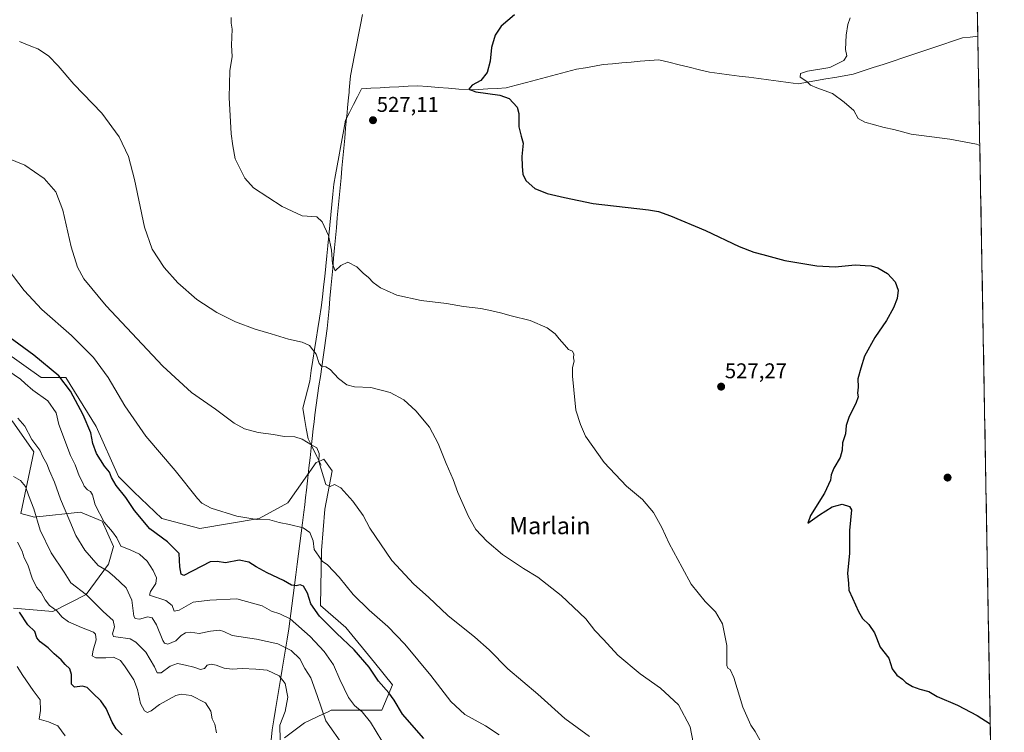
# Model space of a CAD drawing. Units: metres. Extents: x 620971 to 624421, y 4736433 to 4738807.
# Drawn here: x 623946 to 624408, y 4737544 to 4737879 of the extents above; entities that cross this region are included whole.
import ezdxf
from ezdxf.enums import TextEntityAlignment as Align

# ---------------------------------------------------------------- set-up
doc = ezdxf.new("R2010")
doc.units = ezdxf.units.M
doc.header["$MEASUREMENT"] = 0
for name, color, linetype, lineweight in [('Arbolado forestal CxS', 92, 'Continuous', 0), ('Carátula', 7, 'Continuous', 5), ('Corriente natural lineal', 142, 'Continuous', 13), ('Cultivos herbáceos CxS', 92, 'Continuous', 0), ('Curva de nivel maestra', 36, 'Continuous', 30), ('Curva de nivel normal', 36, 'Continuous', 0), ('Municipio', 9, 'Continuous', 13), ('Municipio CxS', 142, 'Continuous', 0), ('Punto de cota en terreno', 7, 'Continuous', 0), ('Rótulo de punto de cota en terreno', 19, 'Continuous', 0), ('Texto cartográfico', 19, 'Continuous', 0)]:
    doc.layers.add(name, color=color, linetype=linetype, lineweight=lineweight)
doc.styles.add('Arial', font='txt', dxfattribs={"height": 0.2})

# ---------------------------------------------------------------- blocks, each defined once
blk = doc.blocks.new('*U159')
at = {"layer": 'Cultivos herbáceos CxS', "color": 92, "linetype": 'Continuous', "lineweight": 0}
for points in [[(624070.13, 4737541.86, 564.68), (624079.58, 4737548.82, 562.21), (624088.5, 4737553.1, 559.31), (624090.58, 4737554.1, 558.59), (624092.01, 4737554.79, 558.07), (624105.44, 4737554.79, 555.18), (624115.88, 4737554.79, 553.67), (624120.86, 4737566.73, 548.69), (624112.4, 4737577.17, 548.7), (624098.98, 4737593.58, 548.48), (624087.04, 4737604.02, 548.67), (624087.54, 4737629.88, 544.53), (624089.03, 4737649.28, 541.2), (624092.51, 4737667.18, 539.8), (624090.12, 4737670.47, 539.55), (624088.54, 4737672.65, 539.41), (624087.28, 4737672.11, 539.48), (624085.05, 4737671.16, 540.19), (624071.63, 4737652.26, 543.93), (624058.2, 4737644.8, 545.48), (624030.34, 4737640.13, 547.23), (624012.45, 4737644.83, 548.49), (623999.43, 4737657.28, 548.72), (623992.17, 4737664.54, 548.96), (623981.68, 4737688.02, 548.37), (623967.48, 4737711.04, 549.3), (623955.78, 4737710.98, 552.56), (623886.16, 4737760.45, 552.41)], [(624384.81, 4738477.54, 514.72), (624408.19, 4737182.18, 574.24)]]:
    blk.add_polyline3d(points, dxfattribs=at)
blk = doc.blocks.new('*U179')
at = {"layer": 'Curva de nivel normal', "color": 36, "linetype": 'Continuous', "lineweight": 0}
blk.add_polyline3d([(623967.09, 4737542.82, 580), (623963.66, 4737547.38, 580), (623959.28, 4737549.36, 580), (623954.86, 4737550.6, 580), (623955.57, 4737554.68, 580), (623955.45, 4737559.69, 580), (623952.09, 4737564.06, 580), (623947.2, 4737571.17, 580), (623944.62, 4737575.28, 580)], dxfattribs=at)
blk = doc.blocks.new('*U184')
at = {"layer": 'Curva de nivel normal', "color": 36, "linetype": 'Continuous', "lineweight": 0}
blk.add_polyline3d([(624098.11, 4737537.55, 560), (624089.6, 4737549.83, 560), (624085.54, 4737561.66, 560), (624082.5, 4737570.02, 560), (624079.74, 4737574.44, 560), (624077.29, 4737578.99, 560), (624073.31, 4737582.83, 560), (624067, 4737585.99, 560), (624056.97, 4737588.16, 560), (624045.63, 4737589.96, 560), (624041.7, 4737591.8, 560), (624039.58, 4737592.41, 560), (624035.39, 4737591.84, 560), (624030.06, 4737590.81, 560), (624025.99, 4737591.38, 560), (624023.63, 4737591.21, 560), (624021.63, 4737589.84, 560), (624019.16, 4737587.32, 560), (624015.39, 4737585.74, 560), (624013.8, 4737586.24, 560), (624013.04, 4737587.56, 560), (624010.02, 4737594.87, 560), (624008.02, 4737598.21, 560), (624005.96, 4737598.67, 560), (624002, 4737597.6, 560), (623999.96, 4737597.87, 560), (623999.34, 4737599.04, 560), (623998.41, 4737606.41, 560), (623995.84, 4737612.33, 560), (623990.26, 4737617.49, 560), (623987.13, 4737620.08, 560), (623982.55, 4737622.74, 560), (623976.33, 4737630, 560), (623972.06, 4737636.9, 560), (623969.29, 4737643.62, 560), (623964.89, 4737653.96, 560), (623962.06, 4737661.87, 560), (623959.76, 4737667.29, 560), (623958.55, 4737670.43, 560), (623956.58, 4737673.86, 560), (623955.19, 4737676.94, 560), (623951.49, 4737681.99, 560), (623948.11, 4737688.16, 560), (623944.85, 4737691.92, 560)], dxfattribs=at)
blk = doc.blocks.new('*U185')
at = {"layer": 'Curva de nivel normal', "color": 36, "linetype": 'Continuous', "lineweight": 0}
blk.add_polyline3d([(624213.37, 4737542.49, 540), (624201.79, 4737550.97, 540), (624189.14, 4737562.36, 540), (624174.97, 4737574.26, 540), (624166.25, 4737583.15, 540), (624159.59, 4737589.16, 540), (624146.92, 4737599.34, 540), (624137.83, 4737607.86, 540), (624130.89, 4737614.05, 540), (624120.51, 4737625.18, 540), (624110.21, 4737640.22, 540), (624107.02, 4737646.21, 540), (624102.17, 4737653.02, 540), (624096.58, 4737659.27, 540), (624093.66, 4737660.76, 540), (624091.56, 4737659.94, 540), (624089.49, 4737660.84, 540), (624086.22, 4737671.67, 540), (624086.4, 4737675.29, 540), (624085.34, 4737677.99, 540), (624082.43, 4737679.64, 540), (624078.41, 4737682.12, 540), (624075.03, 4737683.17, 540), (624069.96, 4737683.35, 540), (624064.96, 4737684.33, 540), (624057.79, 4737685.26, 540), (624051.28, 4737687.01, 540), (624046.55, 4737689.61, 540), (624037.67, 4737696.22, 540), (624026.39, 4737703.95, 540), (624012.92, 4737716.34, 540), (623986.39, 4737744.75, 540), (623975.95, 4737757.42, 540), (623972.94, 4737762.8, 540), (623969.9, 4737772.49, 540), (623966.08, 4737789.58, 540), (623962.73, 4737798.22, 540), (623957.3, 4737804.54, 540), (623948.26, 4737810.74, 540), (623936.1, 4737815.58, 540)], dxfattribs=at)
blk = doc.blocks.new('*U186')
at = {"layer": 'Curva de nivel normal', "color": 36, "linetype": 'Continuous', "lineweight": 0}
blk.add_polyline3d([(624335.72, 4737879.96, 520), (624334.77, 4737876.89, 520), (624333.94, 4737871.86, 520), (624333.55, 4737865.18, 520), (624334.21, 4737862.17, 520), (624332.77, 4737860, 520), (624326.27, 4737856.62, 520), (624315.75, 4737854.89, 520), (624312.49, 4737853.9, 520), (624312.33, 4737852.12, 520), (624315.4, 4737850.12, 520), (624317.19, 4737848.32, 520), (624320.1, 4737847.04, 520), (624327.45, 4737844.44, 520), (624332.94, 4737840.32, 520), (624337.51, 4737836.49, 520), (624339.57, 4737832.75, 520), (624342.74, 4737830.92, 520), (624351.71, 4737828.53, 520), (624356.24, 4737827.5, 520), (624364.43, 4737825.41, 520), (624382.67, 4737823.07, 520), (624395.11, 4737820.64, 520), (624396.68, 4737820, 520)], dxfattribs=at)
blk = doc.blocks.new('*U191')
at = {"layer": 'Curva de nivel normal', "color": 36, "linetype": 'Continuous', "lineweight": 0}
blk.add_polyline3d([(624115.81, 4737540.41, 555), (624110.48, 4737549.22, 555), (624106.6, 4737553.98, 555), (624102.97, 4737556.98, 555), (624100.2, 4737560.73, 555), (624096.05, 4737569.24, 555), (624093.22, 4737576.08, 555), (624088.8, 4737582.33, 555), (624082.21, 4737589.4, 555), (624072.86, 4737597.77, 555), (624067.87, 4737600.11, 555), (624063.96, 4737601.35, 555), (624059.67, 4737603.87, 555), (624047.79, 4737607.16, 555), (624035, 4737606.46, 555), (624027.3, 4737605.53, 555), (624020.74, 4737601.74, 555), (624018.38, 4737601.35, 555), (624017.35, 4737603.95, 555), (624014.45, 4737606.26, 555), (624006.76, 4737608.84, 555), (624007.14, 4737610.58, 555), (624009.63, 4737614.31, 555), (624010.01, 4737617, 555), (624008.46, 4737620.41, 555), (624005.58, 4737624.78, 555), (624002.03, 4737628.01, 555), (623997.58, 4737630.17, 555), (623993.33, 4737631.9, 555), (623991.47, 4737635.69, 555), (623989.43, 4737638.62, 555), (623985.42, 4737643.13, 555), (623981.19, 4737651.19, 555), (623979.91, 4737655.95, 555), (623978.98, 4737657.48, 555), (623977.54, 4737658.34, 555), (623976.04, 4737660.09, 555), (623975.2, 4737661.97, 555), (623973.76, 4737664.82, 555), (623971.84, 4737669.98, 555), (623969.6, 4737674.44, 555), (623964.22, 4737689.05, 555), (623962.94, 4737694.44, 555), (623959, 4737700.17, 555), (623952, 4737705.17, 555), (623948.33, 4737708.17, 555), (623946.12, 4737710.32, 555), (623940.25, 4737714.3, 555)], dxfattribs=at)
blk = doc.blocks.new('*U192')
at = {"layer": 'Curva de nivel normal', "color": 36, "linetype": 'Continuous', "lineweight": 0}
blk.add_polyline3d([(624170.89, 4737543.24, 545), (624164.5, 4737547.46, 545), (624154.86, 4737552.77, 545), (624148.28, 4737558.95, 545), (624138.92, 4737571.11, 545), (624126.67, 4737585.87, 545), (624118.6, 4737594.14, 545), (624109.84, 4737601.71, 545), (624102.44, 4737609.21, 545), (624095.75, 4737617.27, 545), (624090.32, 4737623.08, 545), (624087.88, 4737624.73, 545), (624086.22, 4737627.07, 545), (624084.12, 4737630.3, 545), (624083.57, 4737634.41, 545), (624082, 4737638.18, 545), (624078.91, 4737640.42, 545), (624072.48, 4737642.08, 545), (624067.66, 4737642.95, 545), (624063.3, 4737644.18, 545), (624057.16, 4737644.41, 545), (624047.75, 4737645.93, 545), (624035.67, 4737649.67, 545), (624031.35, 4737652.09, 545), (624029.34, 4737654.28, 545), (624018.84, 4737667.37, 545), (624005, 4737683.53, 545), (623995.17, 4737697.78, 545), (623987.27, 4737711.04, 545), (623980.5, 4737720.43, 545), (623970.15, 4737730.72, 545), (623956.13, 4737742.95, 545), (623947.82, 4737751.92, 545), (623937.46, 4737765.75, 545)], dxfattribs=at)
blk = doc.blocks.new('*U195')
at = {"layer": 'Curva de nivel normal', "color": 36, "linetype": 'Continuous', "lineweight": 0}
blk.add_polyline3d([(623942.86, 4737664.49, 565), (623946.19, 4737662.63, 565), (623948.44, 4737659.93, 565), (623949.97, 4737655.81, 565), (623952.46, 4737649.33, 565), (623955.31, 4737639.32, 565), (623960.6, 4737628.77, 565), (623966.72, 4737619.55, 565), (623969.81, 4737614.65, 565), (623977.21, 4737609.05, 565), (623985.04, 4737601.22, 565), (623989.64, 4737596.98, 565), (623990.37, 4737593.94, 565), (623989.4, 4737590.62, 565), (623989.81, 4737589.48, 565), (623990.86, 4737589.29, 565), (623997.63, 4737588.27, 565), (624000.26, 4737586.73, 565), (624004.95, 4737582.06, 565), (624009.04, 4737575.17, 565), (624010.27, 4737572.39, 565), (624012.26, 4737572.4, 565), (624016.5, 4737575.54, 565), (624019.85, 4737576.73, 565), (624023.63, 4737575.9, 565), (624027.52, 4737575.07, 565), (624030.73, 4737573.91, 565), (624032.63, 4737574.41, 565), (624033.82, 4737576, 565), (624035.64, 4737576.44, 565), (624038.06, 4737575.97, 565), (624041.75, 4737574.6, 565), (624045.51, 4737574.11, 565), (624050.2, 4737574.36, 565), (624056.75, 4737574.04, 565), (624062.02, 4737573.67, 565), (624067.56, 4737570.97, 565), (624070.44, 4737567.39, 565), (624071.77, 4737560.98, 565), (624070.42, 4737554.26, 565), (624068, 4737547.69, 565), (624068.05, 4737540.77, 565)], dxfattribs=at)
blk = doc.blocks.new('*U198')
at = {"layer": 'Curva de nivel maestra', "color": 36, "linetype": 'Continuous', "lineweight": 30}
blk.add_polyline3d([(623993.92, 4737543.22, 575), (623991.14, 4737545.99, 575), (623989.13, 4737549.24, 575), (623986.39, 4737555.62, 575), (623983.9, 4737559.22, 575), (623980.05, 4737562.78, 575), (623977.49, 4737565.47, 575), (623975.3, 4737566.15, 575), (623971.51, 4737565.63, 575), (623970.17, 4737567.01, 575), (623970.12, 4737571.49, 575), (623969.3, 4737574.18, 575), (623967.14, 4737576.19, 575), (623965.3, 4737578.46, 575), (623962, 4737581.25, 575), (623959.12, 4737584.15, 575), (623955.33, 4737586.84, 575), (623953.87, 4737588.72, 575), (623952.93, 4737591.73, 575), (623949.64, 4737594.96, 575), (623945.64, 4737600.83, 575)], dxfattribs=at)
blk = doc.blocks.new('*U200')
at = {"layer": 'Curva de nivel maestra', "color": 36, "linetype": 'Continuous', "lineweight": 30}
blk.add_polyline3d([(624135.51, 4737541.5, 550), (624125.53, 4737552.92, 550), (624121.61, 4737559.47, 550), (624119.19, 4737562.96, 550), (624114.34, 4737568.5, 550), (624109.89, 4737575, 550), (624102.9, 4737583.1, 550), (624094.49, 4737590.94, 550), (624086.5, 4737599.04, 550), (624082.56, 4737604.76, 550), (624080.94, 4737609.8, 550), (624079.13, 4737613.03, 550), (624077.53, 4737613.7, 550), (624075.63, 4737613.17, 550), (624073.5, 4737613.48, 550), (624069.68, 4737615.69, 550), (624061.98, 4737619.34, 550), (624056.81, 4737622.12, 550), (624053.42, 4737624.36, 550), (624048.88, 4737625.3, 550), (624042.42, 4737624.02, 550), (624038.52, 4737624.71, 550), (624035.18, 4737624.55, 550), (624022.83, 4737618.09, 550), (624021.65, 4737618.69, 550), (624021.03, 4737622.19, 550), (624020.72, 4737628.36, 550), (624015.2, 4737633.91, 550), (624006.85, 4737640, 550), (623999.72, 4737648.56, 550), (623995.56, 4737654.74, 550), (623991.06, 4737660.39, 550), (623988.91, 4737664.04, 550), (623987.97, 4737666.63, 550), (623985.65, 4737669.48, 550), (623981.89, 4737675.34, 550), (623980.12, 4737680.12, 550), (623979.22, 4737685.01, 550), (623975.6, 4737693.52, 550), (623969.7, 4737704.7, 550), (623964.22, 4737711.84, 550), (623952.35, 4737721.62, 550), (623934.16, 4737734.81, 550)], dxfattribs=at)
blk = doc.blocks.new('5PATER')
at = {"layer": 'Carátula', "linetype": 'Continuous', "lineweight": 5}
h = blk.add_hatch(color=250, dxfattribs=at)
edge = h.paths.add_edge_path()
edge.add_ellipse((0, 0.01), major_axis=(-1.33, -1.34), ratio=0.999422, start_angle=0, end_angle=360)

msp = doc.modelspace()

# ---------------------------------------------------------------- linework, layer by layer
at = {"layer": 'Arbolado forestal CxS', "color": 92, "linetype": 'Continuous', "lineweight": 0}
for points in [[(623886.16, 4737760.45, 552.41), (623955.78, 4737710.98, 552.56), (623967.48, 4737711.04, 549.3), (623981.68, 4737688.02, 548.37), (623992.17, 4737664.54, 548.96), (623999.43, 4737657.28, 548.72), (624012.45, 4737644.83, 548.49), (624030.34, 4737640.13, 547.23), (624058.2, 4737644.8, 545.48), (624071.63, 4737652.26, 543.93), (624085.05, 4737671.16, 540.19), (624087.28, 4737672.11, 539.48), (624088.54, 4737672.65, 539.41), (624090.12, 4737670.47, 539.55), (624092.51, 4737667.18, 539.8), (624089.03, 4737649.28, 541.2), (624087.54, 4737629.88, 544.53), (624087.04, 4737604.02, 548.67), (624098.98, 4737593.58, 548.48), (624112.4, 4737577.17, 548.7), (624120.86, 4737566.73, 548.69), (624115.88, 4737554.79, 553.67), (624105.44, 4737554.79, 555.18), (624092.01, 4737554.79, 558.07), (624090.58, 4737554.1, 558.59), (624088.5, 4737553.1, 559.31), (624079.58, 4737548.82, 562.21), (624070.13, 4737541.86, 564.68)], [(624070.13, 4737541.86, 564.68), (624079.58, 4737548.82, 562.21), (624088.5, 4737553.1, 559.31), (624090.58, 4737554.1, 558.59), (624092.01, 4737554.79, 558.07), (624105.44, 4737554.79, 555.18), (624115.88, 4737554.79, 553.67), (624120.86, 4737566.73, 548.69), (624112.4, 4737577.17, 548.7), (624098.98, 4737593.58, 548.48), (624087.04, 4737604.02, 548.67), (624087.54, 4737629.88, 544.53), (624089.03, 4737649.28, 541.2), (624092.51, 4737667.18, 539.8), (624090.12, 4737670.47, 539.55), (624088.54, 4737672.65, 539.41), (624087.28, 4737672.11, 539.48), (624085.05, 4737671.16, 540.19), (624071.63, 4737652.26, 543.93), (624058.2, 4737644.8, 545.48), (624030.34, 4737640.13, 547.23), (624012.45, 4737644.83, 548.49), (623999.43, 4737657.28, 548.72), (623992.17, 4737664.54, 548.96), (623981.68, 4737688.02, 548.37), (623967.48, 4737711.04, 549.3), (623955.78, 4737710.98, 552.56), (623886.16, 4737760.45, 552.41)], [(623942.81, 4737602.67, 575.29), (623961.27, 4737601.15, 570.82), (623976.99, 4737609.12, 565.47), (623987.49, 4737623.32, 559.3), (623989.85, 4737631.63, 556.2), (623984.52, 4737643.59, 555.26), (623974.26, 4737647.82, 557.38), (623953.79, 4737645.57, 564.25), (623952.71, 4737645.45, 564.61), (623946.32, 4737647.22, 567.11), (623952.39, 4737676.16, 560.67), (623942.22, 4737690.69, 561.46)], [(623942.22, 4737690.69, 561.46), (623952.39, 4737676.16, 560.67), (623946.32, 4737647.22, 567.11), (623952.71, 4737645.45, 564.61), (623953.79, 4737645.57, 564.25), (623974.26, 4737647.82, 557.38), (623984.52, 4737643.59, 555.26), (623989.85, 4737631.63, 556.2), (623987.49, 4737623.32, 559.3), (623976.99, 4737609.12, 565.47), (623961.27, 4737601.15, 570.82), (623942.81, 4737602.67, 575.29)], [(623942.81, 4737602.67, 575.29), (623961.27, 4737601.15, 570.82), (623976.99, 4737609.12, 565.47), (623987.49, 4737623.32, 559.3), (623989.85, 4737631.63, 556.2), (623984.52, 4737643.59, 555.26), (623974.26, 4737647.82, 557.38), (623953.79, 4737645.57, 564.25), (623952.71, 4737645.45, 564.61), (623946.32, 4737647.22, 567.11), (623952.39, 4737676.16, 560.67), (623942.22, 4737690.69, 561.46)], [(623942.81, 4737602.67, 575.29), (623961.27, 4737601.15, 570.82), (623976.99, 4737609.12, 565.47), (623987.49, 4737623.32, 559.3), (623989.85, 4737631.63, 556.2), (623984.52, 4737643.59, 555.26), (623974.26, 4737647.82, 557.38), (623953.79, 4737645.57, 564.25), (623952.71, 4737645.45, 564.61), (623946.32, 4737647.22, 567.11), (623952.39, 4737676.16, 560.67), (623942.22, 4737690.69, 561.46)]]:
    msp.add_polyline3d(points, dxfattribs=at)
at = {"layer": 'Corriente natural lineal', "color": 142, "linetype": 'Continuous', "lineweight": 13}
msp.add_polyline3d([(624087.29, 4737669.87, 540.03), (624085.27, 4737674, 540.04), (624083.25, 4737678.12, 539.86), (624081.23, 4737682.25, 539.58), (624080.38, 4737687.06, 538.76), (624079.52, 4737691.87, 538.05), (624078.67, 4737696.68, 537.66), (624079.77, 4737700.9, 537.36), (624080.86, 4737705.11, 537.01), (624081.96, 4737709.33, 536.27), (624082.72, 4737714.27, 535.81), (624083.48, 4737719.21, 535.24), (624084.24, 4737724.15, 534.69), (624085, 4737729.09, 534.26), (624085.76, 4737734.03, 533.57), (624086.52, 4737738.97, 533.03), (624087.28, 4737743.91, 532.53), (624088.04, 4737748.85, 531.87), (624088.52, 4737753.67, 531.29), (624089, 4737758.5, 530.87), (624089.48, 4737763.32, 530.7), (624089.96, 4737768.14, 530.57), (624090.44, 4737772.97, 530.24), (624090.91, 4737777.79, 529.92), (624091.39, 4737782.62, 529.57), (624091.87, 4737787.44, 529.3), (624092.35, 4737792.26, 529.07), (624092.83, 4737797.09, 528.92), (624093.31, 4737801.91, 528.57), (624094.09, 4737806.19, 528.29), (624094.87, 4737810.46, 528.16), (624095.65, 4737814.74, 527.99), (624096.42, 4737819.01, 527.84), (624097.2, 4737823.29, 528.21), (624097.98, 4737827.56, 527.86), (624098.76, 4737831.84, 527.58), (624100.66, 4737835.54, 527.18), (624102.55, 4737839.24, 527.01), (624104.45, 4737842.94, 526.96), (624106.34, 4737846.64, 526.77), (624110.72, 4737846.88, 526.63), (624115.1, 4737847.12, 526.51), (624119.48, 4737847.36, 526.32), (624123.86, 4737847.6, 526.1), (624128.24, 4737847.84, 525.89), (624132.62, 4737848.08, 525.69), (624137.48, 4737847.68, 525.56), (624142.34, 4737847.28, 525.43), (624147.2, 4737846.89, 525.36), (624152.06, 4737846.49, 525.29), (624156.92, 4737846.09, 525.09), (624161.26, 4737846.34, 524.92), (624165.61, 4737846.58, 524.67), (624169.95, 4737846.83, 524.6), (624174.29, 4737847.07, 524.52), (624179, 4737848.32, 524.25), (624183.72, 4737849.57, 524.12), (624188.43, 4737850.82, 523.96), (624193.15, 4737852.08, 523.65), (624197.86, 4737853.33, 523.51), (624202.58, 4737854.58, 523.49), (624207.29, 4737855.83, 523.29), (624211.48, 4737856.56, 523.08), (624215.68, 4737857.28, 522.81), (624219.87, 4737858.01, 522.69), (624224.21, 4737858.4, 522.63), (624228.54, 4737858.78, 522.59), (624232.88, 4737859.17, 522.54), (624237.21, 4737859.55, 522.4), (624241.55, 4737859.94, 522.2), (624245.88, 4737860.32, 522.03), (624250.65, 4737859.14, 521.91), (624255.42, 4737857.97, 521.78), (624260.19, 4737856.79, 521.5), (624264.96, 4737855.62, 521.44), (624269.73, 4737854.44, 521.19), (624274.36, 4737853.84, 520.94), (624278.98, 4737853.24, 520.78), (624283.61, 4737852.64, 520.69), (624288.23, 4737852.04, 520.57), (624292.86, 4737851.45, 520.43), (624297.48, 4737850.85, 520.3), (624302.11, 4737850.25, 520.22), (624306.73, 4737849.65, 520.25), (624311.36, 4737849.05, 520.16), (624315.68, 4737849.79, 519.95), (624320, 4737850.52, 519.73), (624324.32, 4737851.26, 519.55), (624328.64, 4737852, 519.37), (624332.96, 4737852.73, 519.12), (624337.28, 4737853.47, 518.78), (624341.94, 4737855.03, 518.98), (624346.61, 4737856.59, 518.84), (624351.27, 4737858.14, 518.66), (624355.94, 4737859.7, 518.36), (624360.6, 4737861.26, 518.23), (624365.27, 4737862.82, 517.87), (624369.93, 4737864.38, 517.68), (624374.6, 4737865.94, 517.69), (624379.26, 4737867.49, 517.42), (624383.93, 4737869.05, 517.09), (624388.59, 4737870.61, 517), (624392.17, 4737870.96, 516.98), (624395.75, 4737871.31, 516.93)], dxfattribs=at)
at = {"layer": 'Cultivos herbáceos CxS', "color": 92, "linetype": 'Continuous', "lineweight": 0}
for points in [[(624384.81, 4738477.54, 514.72), (624408.19, 4737182.18, 574.24)], [(624070.13, 4737541.86, 564.68), (624079.58, 4737548.82, 562.21), (624088.5, 4737553.1, 559.31), (624090.58, 4737554.1, 558.59), (624092.01, 4737554.79, 558.07), (624105.44, 4737554.79, 555.18), (624115.88, 4737554.79, 553.67), (624120.86, 4737566.73, 548.69), (624112.4, 4737577.17, 548.7), (624098.98, 4737593.58, 548.48), (624087.04, 4737604.02, 548.67), (624087.54, 4737629.88, 544.53), (624089.03, 4737649.28, 541.2), (624092.51, 4737667.18, 539.8), (624090.12, 4737670.47, 539.55), (624088.54, 4737672.65, 539.41), (624087.28, 4737672.11, 539.48), (624085.05, 4737671.16, 540.19), (624071.63, 4737652.26, 543.93), (624058.2, 4737644.8, 545.48), (624030.34, 4737640.13, 547.23), (624012.45, 4737644.83, 548.49), (623999.43, 4737657.28, 548.72), (623992.17, 4737664.54, 548.96), (623981.68, 4737688.02, 548.37), (623967.48, 4737711.04, 549.3), (623955.78, 4737710.98, 552.56), (623886.16, 4737760.45, 552.41)]]:
    msp.add_polyline3d(points, dxfattribs=at)
at = {"layer": 'Curva de nivel maestra', "color": 36, "linetype": 'Continuous', "lineweight": 30}
msp.add_polyline3d([(624178.08, 4737881.45, 525), (624171.82, 4737876.12, 525), (624169, 4737871.79, 525), (624167.31, 4737866.01, 525), (624166.76, 4737859.69, 525), (624165.36, 4737854.35, 525), (624162.33, 4737850.52, 525), (624158.23, 4737848.4, 525), (624156.69, 4737846.41, 525), (624160.05, 4737845.23, 525), (624171.32, 4737843.66, 525), (624175.72, 4737842.13, 525), (624177.5, 4737840, 525), (624179.36, 4737838.08, 525), (624180.12, 4737835.12, 525), (624180.18, 4737828.79, 525), (624181.22, 4737824.45, 525), (624182.24, 4737821.12, 525), (624181.52, 4737814.84, 525), (624181.8, 4737810.35, 525), (624182.12, 4737806.44, 525), (624183.69, 4737803.39, 525), (624187.74, 4737799.89, 525), (624193.45, 4737797.49, 525), (624201.62, 4737795.61, 525), (624215.05, 4737792.85, 525), (624241.1, 4737789.83, 525), (624245.78, 4737789.09, 525), (624251.4, 4737787.02, 525), (624267.82, 4737780.04, 525), (624283.61, 4737772.66, 525), (624290.55, 4737769.86, 525), (624294.84, 4737768.81, 525), (624305.08, 4737766.05, 525), (624320.19, 4737763.47, 525), (624328.75, 4737763.08, 525), (624338.15, 4737763.94, 525), (624342.8, 4737763.62, 525), (624345.62, 4737763.48, 525), (624348.81, 4737762.59, 525), (624353.38, 4737759.9, 525), (624357, 4737756.02, 525), (624358.32, 4737752.1, 525), (624357.84, 4737748.13, 525), (624356.22, 4737743.8, 525), (624352.91, 4737737.8, 525), (624347.36, 4737729.8, 525), (624342.47, 4737721.05, 525), (624340.82, 4737715.49, 525), (624339.36, 4737710.44, 525), (624339.52, 4737706.53, 525), (624339.22, 4737703.74, 525), (624339.49, 4737701.94, 525), (624338.48, 4737698.8, 525), (624335.32, 4737692.78, 525), (624333.89, 4737688.48, 525), (624333.65, 4737684.56, 525), (624332.25, 4737680.34, 525), (624332.08, 4737676.92, 525), (624331.04, 4737673.52, 525), (624328.12, 4737668.42, 525), (624326.91, 4737665.39, 525), (624326.54, 4737662.84, 525), (624323.8, 4737656.74, 525), (624317.23, 4737646.21, 525), (624315.99, 4737642.64, 525), (624321.43, 4737646.5, 525), (624327.27, 4737650.24, 525), (624332.01, 4737651.5, 525), (624335.43, 4737650.53, 525), (624336.41, 4737648.92, 525), (624335.45, 4737639.27, 525), (624335.41, 4737628.32, 525), (624334.6, 4737619.14, 525), (624334.94, 4737614.37, 525), (624335.14, 4737611.1, 525), (624336.89, 4737607.44, 525), (624339.74, 4737601.18, 525), (624341.6, 4737597.82, 525), (624344.55, 4737595.1, 525), (624347.28, 4737591.16, 525), (624349.92, 4737584.46, 525), (624353.99, 4737579.2, 525), (624355.51, 4737574.22, 525), (624357.72, 4737571.23, 525), (624360.38, 4737569.42, 525), (624361.98, 4737567.86, 525), (624365.03, 4737565.91, 525), (624368.46, 4737564.68, 525), (624372.74, 4737563.62, 525), (624376.64, 4737561.19, 525), (624386.22, 4737557.12, 525), (624395.4, 4737552.29, 525), (624401.58, 4737548.44, 525)], dxfattribs=at)
at = {"layer": 'Curva de nivel normal', "color": 36, "linetype": 'Continuous', "lineweight": 0}
for points in [[(624293.46, 4737540.62, 530), (624291.2, 4737544.84, 530), (624289.17, 4737547.78, 530), (624285.42, 4737556.28, 530), (624281.21, 4737570.15, 530), (624279.43, 4737573.98, 530), (624278.3, 4737574.57, 530), (624277.94, 4737575.82, 530), (624277.92, 4737585.13, 530), (624275.88, 4737595.42, 530), (624272.5, 4737601.04, 530), (624267.7, 4737605.91, 530), (624261.14, 4737614.01, 530), (624256.88, 4737621.75, 530), (624250.83, 4737633.03, 530), (624247.4, 4737640.6, 530), (624243.46, 4737647.65, 530), (624238.23, 4737653.71, 530), (624230.68, 4737660.02, 530), (624220.24, 4737671.11, 530), (624211.54, 4737683.49, 530), (624209.08, 4737688.94, 530), (624206.97, 4737695.74, 530), (624206.06, 4737705.29, 530), (624205.33, 4737711.74, 530), (624205.45, 4737715.71, 530), (624206.13, 4737718.65, 530), (624205.87, 4737720.27, 530), (624206.08, 4737722.06, 530), (624205.35, 4737723.46, 530), (624203.48, 4737724.26, 530), (624201.59, 4737726.44, 530), (624199.06, 4737729.15, 530), (624197.28, 4737731.58, 530), (624193.54, 4737734.38, 530), (624185.5, 4737737.85, 530), (624176.64, 4737740.01, 530), (624171.62, 4737741.49, 530), (624167.53, 4737742.3, 530), (624162.28, 4737743.46, 530), (624154.22, 4737744.4, 530), (624146.24, 4737745.75, 530), (624134.38, 4737747.22, 530), (624122.83, 4737749.67, 530), (624118.04, 4737751.97, 530), (624115.26, 4737753.1, 530), (624111.71, 4737755.64, 530), (624109.54, 4737758.05, 530), (624107.15, 4737759.99, 530), (624104.11, 4737762.96, 530), (624099.92, 4737765.27, 530), (624096.58, 4737763.73, 530), (624093.92, 4737761.18, 530), (624092.66, 4737764.51, 530), (624092.16, 4737770.86, 530), (624090.73, 4737777.74, 530), (624087.87, 4737784.12, 530), (624085.29, 4737786.5, 530), (624078.38, 4737786.93, 530), (624069.06, 4737791.43, 530), (624055.63, 4737800.13, 530), (624051.56, 4737804.63, 530), (624046.9, 4737813.79, 530), (624045.83, 4737819.79, 530), (624045.16, 4737825.48, 530), (624044.12, 4737842.55, 530), (624044.51, 4737855.14, 530), (624045.5, 4737861.79, 530), (624045.28, 4737867.12, 530), (624045.58, 4737874.67, 530), (624045.06, 4737877.5, 530), (624045.01, 4737880.1, 530)], [(624262.05, 4737539.59, 535), (624260.71, 4737546.91, 535), (624255.18, 4737557.38, 535), (624246.75, 4737565.14, 535), (624237.14, 4737571.88, 535), (624226.61, 4737580.58, 535), (624219.94, 4737587.98, 535), (624215.95, 4737592.26, 535), (624211.65, 4737597.74, 535), (624200, 4737608.71, 535), (624189.11, 4737617.23, 535), (624182.33, 4737621.37, 535), (624172.54, 4737627.9, 535), (624165.1, 4737634.15, 535), (624160.02, 4737639.74, 535), (624156.5, 4737645.7, 535), (624151.55, 4737657.07, 535), (624149.38, 4737663.16, 535), (624146.08, 4737670.64, 535), (624142.35, 4737680.13, 535), (624138.18, 4737687.72, 535), (624131.85, 4737695.46, 535), (624126.24, 4737700.64, 535), (624119.78, 4737704.06, 535), (624110.68, 4737706.39, 535), (624103, 4737706.7, 535), (624099.35, 4737707.6, 535), (624095.51, 4737710.63, 535), (624091.53, 4737714.74, 535), (624089.5, 4737716.05, 535), (624087.68, 4737716.2, 535), (624086.42, 4737717.61, 535), (624085.03, 4737722.01, 535), (624081.88, 4737726.08, 535), (624078.47, 4737727.72, 535), (624071.98, 4737729.11, 535), (624063.94, 4737731.61, 535), (624056.31, 4737733.77, 535), (624047.05, 4737737.22, 535), (624038.36, 4737741.52, 535), (624028.89, 4737747.72, 535), (624020, 4737755.47, 535), (624013.63, 4737762.75, 535), (624007.98, 4737771.37, 535), (624004.41, 4737781.74, 535), (623999.72, 4737804.03, 535), (623996.89, 4737814.79, 535), (623992.52, 4737824.16, 535), (623984.34, 4737835.26, 535), (623971.24, 4737848.75, 535), (623963.84, 4737857.43, 535), (623959.28, 4737862.12, 535), (623954.33, 4737865.48, 535), (623951.08, 4737866.67, 535), (623945.65, 4737868.9, 535)], [(624038.23, 4737544.24, 570), (624037.4, 4737548.24, 570), (624036.2, 4737550.81, 570), (624035.54, 4737554.3, 570), (624033.08, 4737558.23, 570), (624026.27, 4737561.77, 570), (624021.61, 4737562.25, 570), (624019.16, 4737561.65, 570), (624011.48, 4737557.45, 570), (624007.59, 4737554.52, 570), (624005.72, 4737553.72, 570), (624004.32, 4737554.51, 570), (624002.54, 4737557.92, 570), (624001.15, 4737564.59, 570), (623999.34, 4737569.06, 570), (623995.24, 4737575.17, 570), (623993.16, 4737578.2, 570), (623989.85, 4737579.65, 570), (623986.27, 4737579.44, 570), (623981.51, 4737579.35, 570), (623979.86, 4737580.37, 570), (623980.3, 4737583.04, 570), (623981.72, 4737587.82, 570), (623981.34, 4737590.49, 570), (623980.41, 4737591.48, 570), (623974.83, 4737593.67, 570), (623968.73, 4737596.24, 570), (623965.72, 4737598.46, 570), (623963.28, 4737601.4, 570), (623959.83, 4737603.94, 570), (623957.66, 4737606.64, 570), (623955.88, 4737610.1, 570), (623953.73, 4737612.59, 570), (623951.59, 4737616.8, 570), (623949.56, 4737623.07, 570), (623947.88, 4737626.38, 570), (623946.96, 4737629.53, 570), (623944.79, 4737633.74, 570)]]:
    msp.add_polyline3d(points, dxfattribs=at)
at = {"layer": 'Municipio', "color": 9, "linetype": 'Continuous', "lineweight": 13}
msp.add_polyline3d([(624106.75, 4737881.56, 527.96), (624105.82, 4737876.77, 527.76), (624104.89, 4737871.97, 527.74), (624103.96, 4737867.18, 527.7), (624103.03, 4737862.39, 527.66), (624102.1, 4737857.59, 527.69), (624101.17, 4737852.8, 527.82), (624100.85, 4737849.38, 527.82), (624100.53, 4737845.95, 527.56), (624100.45, 4737845.08, 527.48), (624100.2, 4737842.46, 527.33), (624099.78, 4737837.9, 527.31), (624099.54, 4737835.36, 527.39), (624099.3, 4737832.82, 527.46), (624098.86, 4737828.14, 527.69), (624098.43, 4737823.47, 527.98), (624097.99, 4737818.79, 527.75), (624097.55, 4737814.11, 527.87), (624097.12, 4737809.43, 527.98), (624096.68, 4737804.76, 527.93), (624096.25, 4737800.08, 528.05), (624095.81, 4737795.4, 528.3), (624095.37, 4737790.72, 528.55), (624094.94, 4737786.05, 528.88), (624094.5, 4737781.37, 529.26), (624094.07, 4737776.63, 529.59), (624093.63, 4737771.9, 529.89), (624093.2, 4737767.16, 530.14), (624092.77, 4737762.43, 530.18), (624092.33, 4737757.69, 530.18), (624091.9, 4737752.95, 530.47), (624091.47, 4737748.22, 530.89), (624091.04, 4737743.48, 531.55), (624090.6, 4737738.75, 532.01), (624090.17, 4737734.01, 532.6), (624089.53, 4737729.52, 533.38), (624088.89, 4737725.03, 533.98), (624088.25, 4737720.54, 534.44), (624087.61, 4737716.05, 534.87), (624086.97, 4737711.56, 535.34), (624086.33, 4737707.07, 535.86), (624085.69, 4737702.58, 536.39), (624085.05, 4737698.09, 536.82), (624084.41, 4737693.6, 537.22), (624084.04, 4737690.28, 537.69), (624083.66, 4737686.95, 538.24), (624083.16, 4737682.46, 539.14), (624082.66, 4737677.96, 539.99), (624082.14, 4737673.28, 540.59), (624081.61, 4737668.61, 541.08), (624081.09, 4737663.93, 541.71), (624080.76, 4737661.05, 542.11), (624080.44, 4737658.17, 542.5), (624080.05, 4737654.69, 543.05), (624079.67, 4737651.22, 543.42), (624079.28, 4737647.74, 543.8), (624078.65, 4737642.86, 544.58), (624078.02, 4737637.98, 545.21), (624077.39, 4737633.1, 545.89), (624076.76, 4737628.22, 546.83), (624076.13, 4737623.33, 547.32), (624075.5, 4737618.45, 548.09), (624074.87, 4737613.57, 549.76), (624074.24, 4737608.69, 551.66), (624073.61, 4737603.81, 552.87), (624073.14, 4737600.19, 554.03), (624072.68, 4737596.57, 555.44), (624072.21, 4737592.95, 556.89), (624071.42, 4737588.22, 558.6), (624070.63, 4737583.48, 560.39), (624069.84, 4737578.75, 561.87), (624069.05, 4737574.02, 563.54), (624068.26, 4737569.29, 565.01), (624067.48, 4737564.55, 566.01), (624066.69, 4737559.82, 566.57), (624065.9, 4737555.09, 566.66), (624065.11, 4737550.35, 566.3), (624064.32, 4737545.62, 566.25), (624063.9, 4737540.72, 566.44)], dxfattribs=at)
msp.add_polyline3d([(624106.75, 4737881.56, 527.96), (624105.82, 4737876.77, 527.76), (624104.89, 4737871.97, 527.74), (624103.96, 4737867.18, 527.7), (624103.03, 4737862.39, 527.66), (624102.1, 4737857.59, 527.69), (624101.17, 4737852.8, 527.82), (624100.85, 4737849.38, 527.82), (624100.53, 4737845.95, 527.56), (624100.45, 4737845.08, 527.48), (624100.2, 4737842.46, 527.33), (624099.78, 4737837.9, 527.31), (624099.54, 4737835.36, 527.39), (624099.3, 4737832.82, 527.46), (624098.86, 4737828.14, 527.69), (624098.43, 4737823.47, 527.98), (624097.99, 4737818.79, 527.75), (624097.55, 4737814.11, 527.87), (624097.12, 4737809.43, 527.98), (624096.68, 4737804.76, 527.93), (624096.25, 4737800.08, 528.05), (624095.81, 4737795.4, 528.3), (624095.37, 4737790.72, 528.55), (624094.94, 4737786.05, 528.88), (624094.5, 4737781.37, 529.26), (624094.07, 4737776.63, 529.59), (624093.63, 4737771.9, 529.89), (624093.2, 4737767.16, 530.14), (624092.77, 4737762.43, 530.18), (624092.33, 4737757.69, 530.18), (624091.9, 4737752.95, 530.47), (624091.47, 4737748.22, 530.89), (624091.04, 4737743.48, 531.55), (624090.6, 4737738.75, 532.01), (624090.17, 4737734.01, 532.6), (624089.53, 4737729.52, 533.38), (624088.89, 4737725.03, 533.98), (624088.25, 4737720.54, 534.44), (624087.61, 4737716.05, 534.87), (624086.97, 4737711.56, 535.34), (624086.33, 4737707.07, 535.86), (624085.69, 4737702.58, 536.39), (624085.05, 4737698.09, 536.82), (624084.41, 4737693.6, 537.22), (624084.04, 4737690.28, 537.69), (624083.66, 4737686.95, 538.24), (624083.16, 4737682.46, 539.14), (624082.66, 4737677.96, 539.99), (624082.14, 4737673.28, 540.59), (624081.61, 4737668.61, 541.08), (624081.09, 4737663.93, 541.71), (624080.76, 4737661.05, 542.11), (624080.44, 4737658.17, 542.5), (624080.05, 4737654.69, 543.05), (624079.67, 4737651.22, 543.42), (624079.28, 4737647.74, 543.8), (624078.65, 4737642.86, 544.58), (624078.02, 4737637.98, 545.21), (624077.39, 4737633.1, 545.89), (624076.76, 4737628.22, 546.83), (624076.13, 4737623.33, 547.32), (624075.5, 4737618.45, 548.09), (624074.87, 4737613.57, 549.76), (624074.24, 4737608.69, 551.66), (624073.61, 4737603.81, 552.87), (624073.14, 4737600.19, 554.03), (624072.68, 4737596.57, 555.44), (624072.21, 4737592.95, 556.89), (624071.42, 4737588.22, 558.6), (624070.63, 4737583.48, 560.39), (624069.84, 4737578.75, 561.87), (624069.05, 4737574.02, 563.54), (624068.26, 4737569.29, 565.01), (624067.48, 4737564.55, 566.01), (624066.69, 4737559.82, 566.57), (624065.9, 4737555.09, 566.66), (624065.11, 4737550.35, 566.3), (624064.32, 4737545.62, 566.25), (624063.9, 4737540.72, 566.44)], dxfattribs=at)
at = {"layer": 'Municipio CxS', "color": 142, "linetype": 'Continuous', "lineweight": 0}
for points in [[(624106.75, 4737881.56, 527.96), (624105.82, 4737876.77, 527.76), (624104.89, 4737871.97, 527.74), (624103.96, 4737867.18, 527.7), (624103.03, 4737862.39, 527.66), (624102.1, 4737857.59, 527.69), (624101.17, 4737852.8, 527.82), (624100.85, 4737849.38, 527.82), (624100.53, 4737845.95, 527.56), (624100.45, 4737845.08, 527.48), (624100.2, 4737842.46, 527.33), (624099.78, 4737837.9, 527.31), (624099.54, 4737835.36, 527.39), (624099.3, 4737832.82, 527.46), (624098.86, 4737828.14, 527.69), (624098.43, 4737823.47, 527.98), (624097.99, 4737818.79, 527.75), (624097.55, 4737814.11, 527.87), (624097.12, 4737809.43, 527.98), (624096.68, 4737804.76, 527.93), (624096.25, 4737800.08, 528.05), (624095.81, 4737795.4, 528.3), (624095.37, 4737790.72, 528.55), (624094.94, 4737786.05, 528.88), (624094.5, 4737781.37, 529.26), (624094.07, 4737776.63, 529.59), (624093.63, 4737771.9, 529.89), (624093.2, 4737767.16, 530.14), (624092.77, 4737762.43, 530.18), (624092.33, 4737757.69, 530.18), (624091.9, 4737752.95, 530.47), (624091.47, 4737748.22, 530.89), (624091.04, 4737743.48, 531.55), (624090.6, 4737738.75, 532.01), (624090.17, 4737734.01, 532.6), (624089.53, 4737729.52, 533.38), (624088.89, 4737725.03, 533.98), (624088.25, 4737720.54, 534.44), (624087.61, 4737716.05, 534.87), (624086.97, 4737711.56, 535.34), (624086.33, 4737707.07, 535.86), (624085.69, 4737702.58, 536.39), (624085.05, 4737698.09, 536.82), (624084.41, 4737693.6, 537.22), (624084.04, 4737690.28, 537.69), (624083.66, 4737686.95, 538.24), (624083.16, 4737682.46, 539.14), (624082.66, 4737677.96, 539.99), (624082.14, 4737673.28, 540.59), (624081.61, 4737668.61, 541.08), (624081.09, 4737663.93, 541.71), (624080.76, 4737661.05, 542.11), (624080.44, 4737658.17, 542.5), (624080.05, 4737654.69, 543.05), (624079.67, 4737651.22, 543.42), (624079.28, 4737647.74, 543.8), (624078.65, 4737642.86, 544.58), (624078.02, 4737637.98, 545.21), (624077.39, 4737633.1, 545.89), (624076.76, 4737628.22, 546.83), (624076.13, 4737623.33, 547.32), (624075.5, 4737618.45, 548.09), (624074.87, 4737613.57, 549.76), (624074.24, 4737608.69, 551.66), (624073.61, 4737603.81, 552.87), (624073.14, 4737600.19, 554.03), (624072.68, 4737596.57, 555.44), (624072.21, 4737592.95, 556.89), (624071.42, 4737588.22, 558.6), (624070.63, 4737583.48, 560.39), (624069.84, 4737578.75, 561.87), (624069.05, 4737574.02, 563.54), (624068.26, 4737569.29, 565.01), (624067.48, 4737564.55, 566.01), (624066.69, 4737559.82, 566.57), (624065.9, 4737555.09, 566.66), (624065.11, 4737550.35, 566.3), (624064.32, 4737545.62, 566.25), (624063.9, 4737540.72, 566.44)], [(624063.9, 4737540.72, 566.44), (624064.32, 4737545.62, 566.25), (624065.11, 4737550.35, 566.3), (624065.9, 4737555.09, 566.66), (624066.69, 4737559.82, 566.57), (624067.48, 4737564.55, 566.01), (624068.26, 4737569.29, 565.01), (624069.05, 4737574.02, 563.54), (624069.84, 4737578.75, 561.87), (624070.63, 4737583.48, 560.39), (624071.42, 4737588.22, 558.6), (624072.21, 4737592.95, 556.89), (624072.68, 4737596.57, 555.44), (624073.14, 4737600.19, 554.03), (624073.61, 4737603.81, 552.87), (624074.24, 4737608.69, 551.66), (624074.87, 4737613.57, 549.76), (624075.5, 4737618.45, 548.09), (624076.13, 4737623.33, 547.32), (624076.76, 4737628.22, 546.83), (624077.39, 4737633.1, 545.89), (624078.02, 4737637.98, 545.21), (624078.65, 4737642.86, 544.58), (624079.28, 4737647.74, 543.8), (624079.67, 4737651.22, 543.42), (624080.05, 4737654.69, 543.05), (624080.44, 4737658.17, 542.5), (624080.76, 4737661.05, 542.11), (624081.09, 4737663.93, 541.71), (624081.61, 4737668.61, 541.08), (624082.14, 4737673.28, 540.59), (624082.66, 4737677.96, 539.99), (624083.16, 4737682.46, 539.14), (624083.66, 4737686.95, 538.24), (624084.04, 4737690.28, 537.69), (624084.41, 4737693.6, 537.22), (624085.05, 4737698.09, 536.82), (624085.69, 4737702.58, 536.39), (624086.33, 4737707.07, 535.86), (624086.97, 4737711.56, 535.34), (624087.61, 4737716.05, 534.87), (624088.25, 4737720.54, 534.44), (624088.89, 4737725.03, 533.98), (624089.53, 4737729.52, 533.38), (624090.17, 4737734.01, 532.6), (624090.6, 4737738.75, 532.01), (624091.04, 4737743.48, 531.55), (624091.47, 4737748.22, 530.89), (624091.9, 4737752.95, 530.47), (624092.33, 4737757.69, 530.18), (624092.77, 4737762.43, 530.18), (624093.2, 4737767.16, 530.14), (624093.63, 4737771.9, 529.89), (624094.07, 4737776.63, 529.59), (624094.5, 4737781.37, 529.26), (624094.94, 4737786.05, 528.88), (624095.37, 4737790.72, 528.55), (624095.81, 4737795.4, 528.3), (624096.25, 4737800.08, 528.05), (624096.68, 4737804.76, 527.93), (624097.12, 4737809.43, 527.98), (624097.55, 4737814.11, 527.87), (624097.99, 4737818.79, 527.75), (624098.43, 4737823.47, 527.98), (624098.86, 4737828.14, 527.69), (624099.3, 4737832.82, 527.46), (624099.54, 4737835.36, 527.39), (624099.78, 4737837.9, 527.31), (624100.2, 4737842.46, 527.33), (624100.45, 4737845.08, 527.48), (624100.53, 4737845.95, 527.56), (624100.85, 4737849.38, 527.82), (624101.17, 4737852.8, 527.82), (624102.1, 4737857.59, 527.69), (624103.03, 4737862.39, 527.66), (624103.96, 4737867.18, 527.7), (624104.89, 4737871.97, 527.74), (624105.82, 4737876.77, 527.76), (624106.75, 4737881.56, 527.96)], [(624395.53, 4737883.79, 517.3), (624395.62, 4737878.8, 517.32), (624395.71, 4737873.81, 516.98), (624395.8, 4737868.82, 516.89), (624395.89, 4737863.84, 517.15), (624395.98, 4737858.85, 517.41), (624396.07, 4737853.86, 517.68), (624396.16, 4737848.87, 517.85), (624396.25, 4737843.88, 518.17), (624396.34, 4737838.89, 518.43), (624396.43, 4737833.9, 518.8), (624396.52, 4737828.92, 519.23), (624396.61, 4737823.93, 519.67), (624396.7, 4737818.94, 520.03), (624396.79, 4737813.95, 520.4), (624396.88, 4737808.96, 520.71), (624396.97, 4737803.97, 521.01), (624397.06, 4737798.98, 521.32), (624397.15, 4737793.99, 521.62), (624397.24, 4737789.01, 521.79), (624397.33, 4737784.02, 521.9), (624397.42, 4737779.03, 521.9), (624397.51, 4737774.04, 521.83), (624397.6, 4737769.05, 521.74), (624397.69, 4737764.06, 521.65), (624397.78, 4737759.07, 521.53), (624397.87, 4737754.09, 521.4), (624397.96, 4737749.1, 521.23), (624398.05, 4737744.11, 521.14), (624398.14, 4737739.12, 520.97), (624398.23, 4737734.13, 520.77), (624398.32, 4737729.14, 520.72), (624398.41, 4737724.15, 520.69), (624398.5, 4737719.17, 520.66), (624398.59, 4737714.18, 520.47), (624398.68, 4737709.19, 520.23), (624398.77, 4737704.2, 520.87), (624398.86, 4737699.21, 521.3), (624398.95, 4737694.22, 521.5), (624399.04, 4737689.23, 521.65), (624399.13, 4737684.24, 521.71), (624399.22, 4737679.26, 521.78), (624399.31, 4737674.27, 521.81), (624399.4, 4737669.28, 521.85), (624399.49, 4737664.29, 521.85), (624399.58, 4737659.3, 521.85), (624399.67, 4737654.31, 521.88), (624399.76, 4737649.32, 521.94), (624399.85, 4737644.34, 522), (624399.94, 4737639.35, 522.04), (624400.03, 4737634.36, 522.11), (624400.12, 4737629.37, 522.16), (624400.21, 4737624.38, 522.28), (624400.3, 4737619.39, 522.36), (624400.39, 4737614.4, 522.41), (624400.48, 4737609.41, 522.5), (624400.57, 4737604.43, 522.6), (624400.66, 4737599.44, 522.73), (624400.75, 4737594.45, 522.86), (624400.84, 4737589.46, 523.04), (624400.93, 4737584.47, 523.18), (624401.02, 4737579.48, 523.34), (624401.11, 4737574.49, 523.56), (624401.2, 4737569.51, 523.8), (624401.29, 4737564.52, 524.05), (624401.38, 4737559.53, 524.35), (624401.47, 4737554.54, 524.61), (624401.56, 4737549.55, 524.9), (624401.65, 4737544.56, 525.15), (624401.74, 4737539.57, 525.36)]]:
    msp.add_polyline3d(points, dxfattribs=at)

# ---------------------------------------------------------------- block references
at = {"layer": 'Cultivos herbáceos CxS', "color": 92, "linetype": 'Continuous', "lineweight": 0}
msp.add_blockref('*U159', (0, 0), dxfattribs=at)
at = {"layer": 'Curva de nivel maestra', "color": 36, "linetype": 'Continuous', "lineweight": 30}
for name in ['*U200', '*U198']:
    msp.add_blockref(name, (0, 0), dxfattribs=at)
at = {"layer": 'Curva de nivel normal', "color": 36, "linetype": 'Continuous', "lineweight": 0}
for name in ['*U186', '*U191', '*U192', '*U185', '*U184', '*U195', '*U179']:
    msp.add_blockref(name, (0, 0), dxfattribs=at)
at = {"layer": 'Punto de cota en terreno', "linetype": 'Continuous', "lineweight": 0}
for p in [(624111.69, 4737831.88, 527.11), (624275.19, 4737706.75, 527.27), (624381.55, 4737664.04, 522.57)]:
    msp.add_blockref('5PATER', p, dxfattribs=at)

# ---------------------------------------------------------------- texts
at = {"layer": 'Rótulo de punto de cota en terreno', "color": 19, "linetype": 'Continuous', "lineweight": 0, "style": 'Arial'}
for s, p in [('527,11', (624113.45, 4737833.64)), ('527,27', (624276.95, 4737708.51))]:
    msp.add_text(s, height=7, dxfattribs=at).set_placement(p, align=Align.BOTTOM_LEFT)
at = {"layer": 'Texto cartográfico', "color": 19, "linetype": 'Continuous', "lineweight": 0, "style": 'Arial'}
msp.add_text('Marlain', height=8, dxfattribs=at).set_placement((624194.75, 4737641.47), align=Align.MIDDLE_CENTER)

doc.saveas('drawing.dxf')
